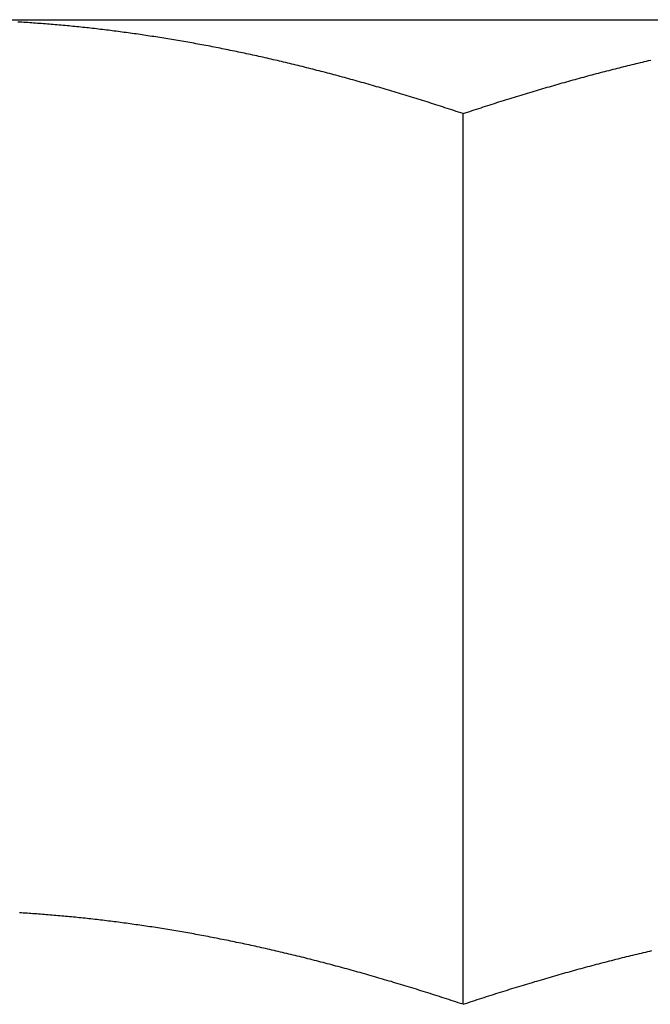
# Model space of a CAD drawing. Units: inches. Extents: x 32 to 478, y -193 to 681.
# Drawn here: x 394 to 394, y 353 to 353 of the extents above; entities that cross this region are included whole.
import ezdxf

# ---------------------------------------------------------------- set-up
doc = ezdxf.new("R2010")
doc.units = ezdxf.units.IN
doc.header["$LTSCALE"] = 0.5
doc.header["$MEASUREMENT"] = 0
doc.layers.add('RD-HARDWARE', color=1, linetype='Continuous')

# ---------------------------------------------------------------- blocks, each defined once
blk = doc.blocks.new('norm.wheel2')
at = {"layer": 'RD-HARDWARE'}
for p, q in [((391.06145, 361.40813), (391.57326, 361.40813)), ((391.20951, 361.40753), (391.20903, 361.40755)), ((391.20999, 361.4075), (391.20951, 361.40753)), ((391.21047, 361.40747), (391.20999, 361.4075)), ((391.21094, 361.40744), (391.21047, 361.40747)), ((391.21142, 361.40741), (391.21094, 361.40744)), ((391.2119, 361.40737), (391.21142, 361.40741)), ((391.21238, 361.40734), (391.2119, 361.40737)), ((391.21285, 361.40731), (391.21238, 361.40734)), ((391.21333, 361.40727), (391.21285, 361.40731)), ((391.21381, 361.40724), (391.21333, 361.40727)), ((391.21429, 361.4072), (391.21381, 361.40724)), ((391.21477, 361.40717), (391.21429, 361.4072)), ((391.21524, 361.40713), (391.21477, 361.40717)), ((391.21572, 361.40709), (391.21524, 361.40713)), ((391.2162, 361.40706), (391.21572, 361.40709)), ((391.21668, 361.40702), (391.2162, 361.40706)), ((391.21715, 361.40698), (391.21668, 361.40702)), ((391.21763, 361.40694), (391.21715, 361.40698)), ((391.21811, 361.4069), (391.21763, 361.40694)), ((391.21859, 361.40686), (391.21811, 361.4069)), ((391.21906, 361.40682), (391.21859, 361.40686)), ((391.21954, 361.40677), (391.21906, 361.40682)), ((391.22002, 361.40673), (391.21954, 361.40677)), ((391.2205, 361.40669), (391.22002, 361.40673)), ((391.22098, 361.40664), (391.2205, 361.40669)), ((391.22146, 361.4066), (391.22098, 361.40664)), ((391.22193, 361.40655), (391.22146, 361.4066)), ((391.22241, 361.4065), (391.22193, 361.40655)), ((391.22289, 361.40646), (391.22241, 361.4065)), ((391.22337, 361.40641), (391.22289, 361.40646)), ((391.22385, 361.40636), (391.22337, 361.40641)), ((391.22433, 361.40631), (391.22385, 361.40636)), ((391.22481, 361.40626), (391.22433, 361.40631)), ((391.22528, 361.40621), (391.22481, 361.40626)), ((391.22576, 361.40616), (391.22528, 361.40621)), ((391.22624, 361.40611), (391.22576, 361.40616)), ((391.22672, 361.40605), (391.22624, 361.40611)), ((391.2272, 361.406), (391.22672, 361.40605)), ((391.22768, 361.40595), (391.2272, 361.406)), ((391.22816, 361.40589), (391.22768, 361.40595)), ((391.22864, 361.40584), (391.22816, 361.40589)), ((391.22912, 361.40578), (391.22864, 361.40584)), ((391.2296, 361.40572), (391.22912, 361.40578)), ((391.23008, 361.40567), (391.2296, 361.40572)), ((391.23056, 361.40561), (391.23008, 361.40567)), ((391.23104, 361.40555), (391.23056, 361.40561)), ((391.23152, 361.40549), (391.23104, 361.40555)), ((391.232, 361.40543), (391.23152, 361.40549)), ((391.23248, 361.40537), (391.232, 361.40543)), ((391.23296, 361.40531), (391.23248, 361.40537)), ((391.23344, 361.40524), (391.23296, 361.40531)), ((391.23392, 361.40518), (391.23344, 361.40524)), ((391.2344, 361.40512), (391.23392, 361.40518)), ((391.23489, 361.40505), (391.2344, 361.40512)), ((391.23537, 361.40499), (391.23489, 361.40505)), ((391.23585, 361.40492), (391.23537, 361.40499)), ((391.23633, 361.40486), (391.23585, 361.40492)), ((391.23681, 361.40479), (391.23633, 361.40486)), ((391.2373, 361.40472), (391.23681, 361.40479)), ((391.23778, 361.40465), (391.2373, 361.40472)), ((391.23826, 361.40459), (391.23778, 361.40465)), ((391.23874, 361.40452), (391.23826, 361.40459)), ((391.23923, 361.40445), (391.23874, 361.40452)), ((391.23971, 361.40437), (391.23923, 361.40445)), ((391.24019, 361.4043), (391.23971, 361.40437)), ((391.24068, 361.40423), (391.24019, 361.4043)), ((391.24116, 361.40416), (391.24068, 361.40423)), ((391.24164, 361.40408), (391.24116, 361.40416)), ((391.24213, 361.40401), (391.24164, 361.40408)), ((391.24261, 361.40393), (391.24213, 361.40401)), ((391.2431, 361.40386), (391.24261, 361.40393)), ((391.24358, 361.40378), (391.2431, 361.40386)), ((391.24407, 361.40371), (391.24358, 361.40378)), ((391.24455, 361.40363), (391.24407, 361.40371)), ((391.24504, 361.40355), (391.24455, 361.40363)), ((391.24552, 361.40347), (391.24504, 361.40355)), ((391.24601, 361.40339), (391.24552, 361.40347)), ((391.24649, 361.40331), (391.24601, 361.40339)), ((391.24698, 361.40323), (391.24649, 361.40331)), ((391.24747, 361.40315), (391.24698, 361.40323)), ((391.24795, 361.40306), (391.24747, 361.40315)), ((391.24844, 361.40298), (391.24795, 361.40306)), ((391.24893, 361.4029), (391.24844, 361.40298)), ((391.24942, 361.40281), (391.24893, 361.4029)), ((391.2499, 361.40273), (391.24942, 361.40281)), ((391.25039, 361.40264), (391.2499, 361.40273)), ((391.25088, 361.40255), (391.25039, 361.40264)), ((391.25137, 361.40247), (391.25088, 361.40255)), ((391.25186, 361.40238), (391.25137, 361.40247)), ((391.25235, 361.40229), (391.25186, 361.40238)), ((391.25284, 361.4022), (391.25235, 361.40229)), ((391.25333, 361.40211), (391.25284, 361.4022)), ((391.25382, 361.40202), (391.25333, 361.40211)), ((391.25431, 361.40193), (391.25382, 361.40202)), ((391.2548, 361.40184), (391.25431, 361.40193)), ((391.25529, 361.40174), (391.2548, 361.40184)), ((391.25578, 361.40165), (391.25529, 361.40174)), ((391.25627, 361.40155), (391.25578, 361.40165)), ((391.25676, 361.40146), (391.25627, 361.40155)), ((391.25726, 361.40136), (391.25676, 361.40146)), ((391.25775, 361.40127), (391.25726, 361.40136)), ((391.25824, 361.40117), (391.25775, 361.40127)), ((391.25873, 361.40107), (391.25824, 361.40117)), ((391.25923, 361.40097), (391.25873, 361.40107)), ((391.25972, 361.40087), (391.25923, 361.40097)), ((391.26021, 361.40077), (391.25972, 361.40087)), ((391.26071, 361.40067), (391.26021, 361.40077)), ((391.2612, 361.40057), (391.26071, 361.40067)), ((391.2617, 361.40047), (391.2612, 361.40057)), ((391.26219, 361.40037), (391.2617, 361.40047)), ((391.26269, 361.40026), (391.26219, 361.40037)), ((391.26319, 361.40016), (391.26269, 361.40026)), ((391.26368, 361.40006), (391.26319, 361.40016)), ((391.26418, 361.39995), (391.26368, 361.40006)), ((391.26468, 361.39984), (391.26418, 361.39995)), ((391.26517, 361.39974), (391.26468, 361.39984)), ((391.26567, 361.39963), (391.26517, 361.39974)), ((391.26617, 361.39952), (391.26567, 361.39963)), ((391.26667, 361.39941), (391.26617, 361.39952)), ((391.26717, 361.3993), (391.26667, 361.39941)), ((391.26767, 361.39919), (391.26717, 361.3993)), ((391.26817, 361.39908), (391.26767, 361.39919)), ((391.26867, 361.39897), (391.26817, 361.39908)), ((391.26917, 361.39886), (391.26867, 361.39897)), ((391.26967, 361.39874), (391.26917, 361.39886)), ((391.27017, 361.39863), (391.26967, 361.39874)), ((391.27067, 361.39851), (391.27017, 361.39863)), ((391.27117, 361.3984), (391.27067, 361.39851)), ((391.27167, 361.39828), (391.27117, 361.3984)), ((391.27218, 361.39816), (391.27167, 361.39828)), ((391.27268, 361.39805), (391.27218, 361.39816)), ((391.27318, 361.39793), (391.27268, 361.39805)), ((391.27369, 361.39781), (391.27318, 361.39793)), ((391.27419, 361.39769), (391.27369, 361.39781)), ((391.2747, 361.39757), (391.27419, 361.39769)), ((391.36002, 361.39757), (391.36052, 361.39769)), ((391.36052, 361.39769), (391.36103, 361.39781)), ((391.36103, 361.39781), (391.36153, 361.39793)), ((391.36153, 361.39793), (391.36204, 361.39805)), ((391.36204, 361.39805), (391.36254, 361.39816)), ((391.36254, 361.39816), (391.36304, 361.39828)), ((391.2752, 361.39745), (391.2747, 361.39757)), ((391.27571, 361.39733), (391.2752, 361.39745)), ((391.27622, 361.3972), (391.27571, 361.39733)), ((391.27672, 361.39708), (391.27622, 361.3972)), ((391.27723, 361.39695), (391.27672, 361.39708)), ((391.27774, 361.39683), (391.27723, 361.39695)), ((391.27825, 361.3967), (391.27774, 361.39683)), ((391.27875, 361.39658), (391.27825, 361.3967)), ((391.27926, 361.39645), (391.27875, 361.39658)), ((391.27977, 361.39632), (391.27926, 361.39645)), ((391.28028, 361.39619), (391.27977, 361.39632)), ((391.28079, 361.39606), (391.28028, 361.39619)), ((391.2813, 361.39593), (391.28079, 361.39606)), ((391.28181, 361.3958), (391.2813, 361.39593)), ((391.28233, 361.39567), (391.28181, 361.3958)), ((391.28284, 361.39554), (391.28233, 361.39567)), ((391.28335, 361.39541), (391.28284, 361.39554)), ((391.28386, 361.39527), (391.28335, 361.39541)), ((391.28438, 361.39514), (391.28386, 361.39527)), ((391.35034, 361.39514), (391.35085, 361.39527)), ((391.35085, 361.39527), (391.35137, 361.39541)), ((391.35137, 361.39541), (391.35188, 361.39554)), ((391.35188, 361.39554), (391.35239, 361.39567)), ((391.35239, 361.39567), (391.3529, 361.3958)), ((391.3529, 361.3958), (391.35341, 361.39593)), ((391.35341, 361.39593), (391.35392, 361.39606)), ((391.35392, 361.39606), (391.35444, 361.39619)), ((391.35444, 361.39619), (391.35494, 361.39632)), ((391.35494, 361.39632), (391.35545, 361.39645)), ((391.35545, 361.39645), (391.35596, 361.39658)), ((391.35596, 361.39658), (391.35647, 361.3967)), ((391.35647, 361.3967), (391.35698, 361.39683)), ((391.35698, 361.39683), (391.35749, 361.39695)), ((391.35749, 361.39695), (391.35799, 361.39708)), ((391.35799, 361.39708), (391.3585, 361.3972)), ((391.3585, 361.3972), (391.35901, 361.39733)), ((391.35901, 361.39733), (391.35951, 361.39745)), ((391.35951, 361.39745), (391.36002, 361.39757)), ((391.28489, 361.395), (391.28438, 361.39514)), ((391.28541, 361.39487), (391.28489, 361.395)), ((391.28592, 361.39473), (391.28541, 361.39487)), ((391.28644, 361.39459), (391.28592, 361.39473)), ((391.28696, 361.39445), (391.28644, 361.39459)), ((391.28747, 361.39431), (391.28696, 361.39445)), ((391.28799, 361.39417), (391.28747, 361.39431)), ((391.28851, 361.39403), (391.28799, 361.39417)), ((391.28903, 361.39389), (391.28851, 361.39403)), ((391.28954, 361.39375), (391.28903, 361.39389)), ((391.29006, 361.39361), (391.28954, 361.39375)), ((391.29058, 361.39346), (391.29006, 361.39361)), ((391.2911, 361.39332), (391.29058, 361.39346)), ((391.29163, 361.39317), (391.2911, 361.39332)), ((391.29215, 361.39303), (391.29163, 361.39317)), ((391.29267, 361.39288), (391.29215, 361.39303)), ((391.29319, 361.39273), (391.29267, 361.39288)), ((391.34153, 361.39273), (391.34205, 361.39288)), ((391.34205, 361.39288), (391.34257, 361.39303)), ((391.34257, 361.39303), (391.34309, 361.39317)), ((391.34309, 361.39317), (391.34361, 361.39332)), ((391.34361, 361.39332), (391.34413, 361.39346)), ((391.34413, 361.39346), (391.34465, 361.39361)), ((391.34465, 361.39361), (391.34517, 361.39375)), ((391.34517, 361.39375), (391.34569, 361.39389)), ((391.34569, 361.39389), (391.34621, 361.39403)), ((391.34621, 361.39403), (391.34673, 361.39417)), ((391.34673, 361.39417), (391.34725, 361.39431)), ((391.34725, 361.39431), (391.34776, 361.39445)), ((391.34776, 361.39445), (391.34828, 361.39459)), ((391.34828, 361.39459), (391.34879, 361.39473)), ((391.34879, 361.39473), (391.34931, 361.39487)), ((391.34931, 361.39487), (391.34982, 361.395)), ((391.34982, 361.395), (391.35034, 361.39514)), ((391.29372, 361.39259), (391.29319, 361.39273)), ((391.29424, 361.39244), (391.29372, 361.39259)), ((391.29476, 361.39229), (391.29424, 361.39244)), ((391.29529, 361.39214), (391.29476, 361.39229)), ((391.29581, 361.39198), (391.29529, 361.39214)), ((391.29634, 361.39183), (391.29581, 361.39198)), ((391.29687, 361.39168), (391.29634, 361.39183)), ((391.29739, 361.39153), (391.29687, 361.39168)), ((391.29792, 361.39137), (391.29739, 361.39153)), ((391.29845, 361.39122), (391.29792, 361.39137)), ((391.29898, 361.39106), (391.29845, 361.39122)), ((391.29951, 361.3909), (391.29898, 361.39106)), ((391.30004, 361.39075), (391.29951, 361.3909)), ((391.30057, 361.39059), (391.30004, 361.39075)), ((391.3011, 361.39043), (391.30057, 361.39059)), ((391.33361, 361.39043), (391.33415, 361.39059)), ((391.33415, 361.39059), (391.33468, 361.39075)), ((391.33468, 361.39075), (391.33521, 361.3909)), ((391.33521, 361.3909), (391.33574, 361.39106)), ((391.33574, 361.39106), (391.33627, 361.39122)), ((391.33627, 361.39122), (391.33679, 361.39137)), ((391.33679, 361.39137), (391.33732, 361.39153)), ((391.33732, 361.39153), (391.33785, 361.39168)), ((391.33785, 361.39168), (391.33838, 361.39183)), ((391.33838, 361.39183), (391.3389, 361.39198)), ((391.3389, 361.39198), (391.33943, 361.39214)), ((391.33943, 361.39214), (391.33995, 361.39229)), ((391.33995, 361.39229), (391.34048, 361.39244)), ((391.34048, 361.39244), (391.341, 361.39259)), ((391.341, 361.39259), (391.34153, 361.39273)), ((391.30164, 361.39027), (391.3011, 361.39043)), ((391.30217, 361.39011), (391.30164, 361.39027)), ((391.3027, 361.38995), (391.30217, 361.39011)), ((391.30324, 361.38978), (391.3027, 361.38995)), ((391.30377, 361.38962), (391.30324, 361.38978)), ((391.30431, 361.38946), (391.30377, 361.38962)), ((391.30484, 361.38929), (391.30431, 361.38946)), ((391.30538, 361.38913), (391.30484, 361.38929)), ((391.30592, 361.38896), (391.30538, 361.38913)), ((391.30645, 361.38879), (391.30592, 361.38896)), ((391.30699, 361.38862), (391.30645, 361.38879)), ((391.30753, 361.38846), (391.30699, 361.38862)), ((391.30807, 361.38829), (391.30753, 361.38846)), ((391.30861, 361.38812), (391.30807, 361.38829)), ((391.30915, 361.38794), (391.30861, 361.38812)), ((391.32556, 361.38794), (391.3261, 361.38812)), ((391.3261, 361.38812), (391.32665, 361.38829)), ((391.32665, 361.38829), (391.32719, 361.38846)), ((391.32719, 361.38846), (391.32772, 361.38862)), ((391.32772, 361.38862), (391.32826, 361.38879)), ((391.32826, 361.38879), (391.3288, 361.38896)), ((391.3288, 361.38896), (391.32934, 361.38913)), ((391.32934, 361.38913), (391.32988, 361.38929)), ((391.32988, 361.38929), (391.33041, 361.38946)), ((391.33041, 361.38946), (391.33095, 361.38962)), ((391.33095, 361.38962), (391.33148, 361.38978)), ((391.33148, 361.38978), (391.33202, 361.38995)), ((391.33202, 361.38995), (391.33255, 361.39011)), ((391.33255, 361.39011), (391.33308, 361.39027)), ((391.33308, 361.39027), (391.33361, 361.39043)), ((391.3097, 361.38777), (391.30915, 361.38794)), ((391.31024, 361.3876), (391.3097, 361.38777)), ((391.31078, 361.38743), (391.31024, 361.3876)), ((391.31133, 361.38725), (391.31078, 361.38743)), ((391.31187, 361.38708), (391.31133, 361.38725)), ((391.31242, 361.3869), (391.31187, 361.38708)), ((391.31296, 361.38672), (391.31242, 361.3869)), ((391.31351, 361.38654), (391.31296, 361.38672)), ((391.31406, 361.38637), (391.31351, 361.38654)), ((391.31461, 361.38619), (391.31406, 361.38637)), ((391.31515, 361.38601), (391.31461, 361.38619)), ((391.3157, 361.38582), (391.31515, 361.38601)), ((391.31626, 361.38564), (391.3157, 361.38582)), ((391.31846, 361.38564), (391.31901, 361.38582)), ((391.31901, 361.38582), (391.31956, 361.38601)), ((391.31956, 361.38601), (391.32011, 361.38619)), ((391.32011, 361.38619), (391.32066, 361.38637)), ((391.32066, 361.38637), (391.32121, 361.38654)), ((391.32121, 361.38654), (391.32175, 361.38672)), ((391.32175, 361.38672), (391.3223, 361.3869)), ((391.3223, 361.3869), (391.32285, 361.38708)), ((391.32285, 361.38708), (391.32339, 361.38725)), ((391.32339, 361.38725), (391.32394, 361.38743)), ((391.32394, 361.38743), (391.32448, 361.3876)), ((391.32448, 361.3876), (391.32502, 361.38777)), ((391.32502, 361.38777), (391.32556, 361.38794)), ((391.31681, 361.38546), (391.31626, 361.38564)), ((391.31736, 361.38528), (391.31681, 361.38546)), ((391.31736, 361.38528), (391.31791, 361.38546)), ((391.31736, 361.16852), (391.31736, 361.38528)), ((391.31791, 361.38546), (391.31846, 361.38564)), ((391.20986, 361.19075), (391.2094, 361.19078)), ((391.21033, 361.19072), (391.20986, 361.19075)), ((391.2108, 361.19069), (391.21033, 361.19072)), ((391.21126, 361.19066), (391.2108, 361.19069)), ((391.21173, 361.19063), (391.21126, 361.19066)), ((391.2122, 361.1906), (391.21173, 361.19063)), ((391.21267, 361.19057), (391.2122, 361.1906)), ((391.21313, 361.19053), (391.21267, 361.19057)), ((391.2136, 361.1905), (391.21313, 361.19053)), ((391.21407, 361.19047), (391.2136, 361.1905)), ((391.21454, 361.19043), (391.21407, 361.19047)), ((391.21501, 361.1904), (391.21454, 361.19043)), ((391.21548, 361.19036), (391.21501, 361.1904)), ((391.21594, 361.19032), (391.21548, 361.19036)), ((391.21641, 361.19029), (391.21594, 361.19032)), ((391.21688, 361.19025), (391.21641, 361.19029)), ((391.21735, 361.19021), (391.21688, 361.19025)), ((391.21782, 361.19017), (391.21735, 361.19021)), ((391.21829, 361.19013), (391.21782, 361.19017)), ((391.21876, 361.19009), (391.21829, 361.19013)), ((391.21923, 361.19005), (391.21876, 361.19009)), ((391.2197, 361.19), (391.21923, 361.19005)), ((391.22017, 361.18996), (391.2197, 361.19)), ((391.22064, 361.18992), (391.22017, 361.18996)), ((391.22111, 361.18987), (391.22064, 361.18992)), ((391.22158, 361.18983), (391.22111, 361.18987)), ((391.22206, 361.18978), (391.22158, 361.18983)), ((391.22253, 361.18974), (391.22206, 361.18978)), ((391.223, 361.18969), (391.22253, 361.18974)), ((391.22347, 361.18964), (391.223, 361.18969)), ((391.22394, 361.1896), (391.22347, 361.18964)), ((391.22442, 361.18955), (391.22394, 361.1896)), ((391.22489, 361.1895), (391.22442, 361.18955)), ((391.22536, 361.18945), (391.22489, 361.1895)), ((391.22584, 361.1894), (391.22536, 361.18945)), ((391.22631, 361.18934), (391.22584, 361.1894)), ((391.22678, 361.18929), (391.22631, 361.18934)), ((391.22726, 361.18924), (391.22678, 361.18929)), ((391.22773, 361.18919), (391.22726, 361.18924)), ((391.2282, 361.18913), (391.22773, 361.18919)), ((391.22868, 361.18908), (391.2282, 361.18913)), ((391.22915, 361.18902), (391.22868, 361.18908)), ((391.22963, 361.18896), (391.22915, 361.18902)), ((391.23011, 361.18891), (391.22963, 361.18896)), ((391.23058, 361.18885), (391.23011, 361.18891)), ((391.23106, 361.18879), (391.23058, 361.18885)), ((391.23153, 361.18873), (391.23106, 361.18879)), ((391.23201, 361.18867), (391.23153, 361.18873)), ((391.23249, 361.18861), (391.23201, 361.18867)), ((391.23296, 361.18855), (391.23249, 361.18861)), ((391.23344, 361.18849), (391.23296, 361.18855)), ((391.23392, 361.18843), (391.23344, 361.18849)), ((391.2344, 361.18836), (391.23392, 361.18843)), ((391.23488, 361.1883), (391.2344, 361.18836)), ((391.23535, 361.18824), (391.23488, 361.1883)), ((391.23583, 361.18817), (391.23535, 361.18824)), ((391.23631, 361.18811), (391.23583, 361.18817)), ((391.23679, 361.18804), (391.23631, 361.18811)), ((391.23727, 361.18797), (391.23679, 361.18804)), ((391.23775, 361.1879), (391.23727, 361.18797)), ((391.23823, 361.18784), (391.23775, 361.1879)), ((391.23871, 361.18777), (391.23823, 361.18784)), ((391.2392, 361.1877), (391.23871, 361.18777)), ((391.23968, 361.18763), (391.2392, 361.1877)), ((391.24016, 361.18755), (391.23968, 361.18763)), ((391.24064, 361.18748), (391.24016, 361.18755)), ((391.24112, 361.18741), (391.24064, 361.18748)), ((391.24161, 361.18734), (391.24112, 361.18741)), ((391.24209, 361.18726), (391.24161, 361.18734)), ((391.24257, 361.18719), (391.24209, 361.18726)), ((391.24306, 361.18711), (391.24257, 361.18719)), ((391.24354, 361.18703), (391.24306, 361.18711)), ((391.24403, 361.18696), (391.24354, 361.18703)), ((391.24451, 361.18688), (391.24403, 361.18696)), ((391.245, 361.1868), (391.24451, 361.18688)), ((391.24548, 361.18672), (391.245, 361.1868)), ((391.24597, 361.18664), (391.24548, 361.18672)), ((391.24646, 361.18656), (391.24597, 361.18664)), ((391.24694, 361.18648), (391.24646, 361.18656)), ((391.24743, 361.1864), (391.24694, 361.18648)), ((391.24792, 361.18632), (391.24743, 361.1864)), ((391.24841, 361.18623), (391.24792, 361.18632)), ((391.2489, 361.18615), (391.24841, 361.18623)), ((391.24938, 361.18606), (391.2489, 361.18615)), ((391.24987, 361.18598), (391.24938, 361.18606)), ((391.25036, 361.18589), (391.24987, 361.18598)), ((391.25085, 361.1858), (391.25036, 361.18589)), ((391.25135, 361.18572), (391.25085, 361.1858)), ((391.25184, 361.18563), (391.25135, 361.18572)), ((391.25233, 361.18554), (391.25184, 361.18563)), ((391.25282, 361.18545), (391.25233, 361.18554)), ((391.25331, 361.18536), (391.25282, 361.18545)), ((391.25381, 361.18527), (391.25331, 361.18536)), ((391.2543, 361.18518), (391.25381, 361.18527)), ((391.25479, 361.18508), (391.2543, 361.18518)), ((391.25529, 361.18499), (391.25479, 361.18508)), ((391.25578, 361.18489), (391.25529, 361.18499)), ((391.25628, 361.1848), (391.25578, 361.18489)), ((391.25677, 361.1847), (391.25628, 361.1848)), ((391.25727, 361.18461), (391.25677, 361.1847)), ((391.25776, 361.18451), (391.25727, 361.18461)), ((391.25826, 361.18441), (391.25776, 361.18451)), ((391.25876, 361.18431), (391.25826, 361.18441)), ((391.25926, 361.18421), (391.25876, 361.18431)), ((391.25976, 361.18411), (391.25926, 361.18421)), ((391.26025, 361.18401), (391.25976, 361.18411)), ((391.26075, 361.18391), (391.26025, 361.18401)), ((391.26125, 361.18381), (391.26075, 361.18391)), ((391.26175, 361.1837), (391.26125, 361.18381)), ((391.26226, 361.1836), (391.26175, 361.1837)), ((391.26276, 361.1835), (391.26226, 361.1836)), ((391.26326, 361.18339), (391.26276, 361.1835)), ((391.26376, 361.18328), (391.26326, 361.18339)), ((391.26426, 361.18318), (391.26376, 361.18328)), ((391.26477, 361.18307), (391.26426, 361.18318)), ((391.26527, 361.18296), (391.26477, 361.18307)), ((391.26578, 361.18285), (391.26527, 361.18296)), ((391.26628, 361.18274), (391.26578, 361.18285)), ((391.26679, 361.18263), (391.26628, 361.18274)), ((391.26729, 361.18252), (391.26679, 361.18263)), ((391.2678, 361.18241), (391.26729, 361.18252)), ((391.26831, 361.18229), (391.2678, 361.18241)), ((391.26882, 361.18218), (391.26831, 361.18229)), ((391.26932, 361.18207), (391.26882, 361.18218)), ((391.26983, 361.18195), (391.26932, 361.18207)), ((391.27034, 361.18183), (391.26983, 361.18195)), ((391.27085, 361.18172), (391.27034, 361.18183)), ((391.27136, 361.1816), (391.27085, 361.18172)), ((391.27187, 361.18148), (391.27136, 361.1816)), ((391.27239, 361.18136), (391.27187, 361.18148)), ((391.2729, 361.18124), (391.27239, 361.18136)), ((391.27341, 361.18112), (391.2729, 361.18124)), ((391.27393, 361.181), (391.27341, 361.18112)), ((391.27444, 361.18088), (391.27393, 361.181)), ((391.27495, 361.18075), (391.27444, 361.18088)), ((391.27547, 361.18063), (391.27495, 361.18075)), ((391.27599, 361.1805), (391.27547, 361.18063)), ((391.2765, 361.18038), (391.27599, 361.1805)), ((391.27702, 361.18025), (391.2765, 361.18038)), ((391.27754, 361.18012), (391.27702, 361.18025)), ((391.27806, 361.18), (391.27754, 361.18012)), ((391.27858, 361.17987), (391.27806, 361.18)), ((391.2791, 361.17974), (391.27858, 361.17987)), ((391.27962, 361.17961), (391.2791, 361.17974)), ((391.3551, 361.17961), (391.35562, 361.17974)), ((391.35562, 361.17974), (391.35614, 361.17987)), ((391.35614, 361.17987), (391.35666, 361.18)), ((391.35666, 361.18), (391.35718, 361.18012)), ((391.35718, 361.18012), (391.3577, 361.18025)), ((391.3577, 361.18025), (391.35821, 361.18038)), ((391.35821, 361.18038), (391.35873, 361.1805)), ((391.35873, 361.1805), (391.35925, 361.18063)), ((391.35925, 361.18063), (391.35976, 361.18075)), ((391.35976, 361.18075), (391.36028, 361.18088)), ((391.36028, 361.18088), (391.36079, 361.181)), ((391.36079, 361.181), (391.36131, 361.18112)), ((391.36131, 361.18112), (391.36182, 361.18124)), ((391.36182, 361.18124), (391.36233, 361.18136)), ((391.36233, 361.18136), (391.36284, 361.18148)), ((391.36284, 361.18148), (391.36335, 361.1816)), ((391.28014, 361.17948), (391.27962, 361.17961)), ((391.28066, 361.17934), (391.28014, 361.17948)), ((391.28118, 361.17921), (391.28066, 361.17934)), ((391.28171, 361.17908), (391.28118, 361.17921)), ((391.28223, 361.17894), (391.28171, 361.17908)), ((391.28275, 361.17881), (391.28223, 361.17894)), ((391.28328, 361.17867), (391.28275, 361.17881)), ((391.2838, 361.17853), (391.28328, 361.17867)), ((391.28433, 361.1784), (391.2838, 361.17853)), ((391.28486, 361.17826), (391.28433, 361.1784)), ((391.28539, 361.17812), (391.28486, 361.17826)), ((391.28591, 361.17798), (391.28539, 361.17812)), ((391.28644, 361.17784), (391.28591, 361.17798)), ((391.28697, 361.17769), (391.28644, 361.17784)), ((391.28751, 361.17755), (391.28697, 361.17769)), ((391.28804, 361.17741), (391.28751, 361.17755)), ((391.28857, 361.17726), (391.28804, 361.17741)), ((391.2891, 361.17712), (391.28857, 361.17726)), ((391.34562, 361.17712), (391.34615, 361.17726)), ((391.34615, 361.17726), (391.34668, 361.17741)), ((391.34668, 361.17741), (391.34721, 361.17755)), ((391.34721, 361.17755), (391.34774, 361.17769)), ((391.34774, 361.17769), (391.34827, 361.17784)), ((391.34827, 361.17784), (391.3488, 361.17798)), ((391.3488, 361.17798), (391.34933, 361.17812)), ((391.34933, 361.17812), (391.34986, 361.17826)), ((391.34986, 361.17826), (391.35039, 361.1784)), ((391.35039, 361.1784), (391.35091, 361.17853)), ((391.35091, 361.17853), (391.35144, 361.17867)), ((391.35144, 361.17867), (391.35196, 361.17881)), ((391.35196, 361.17881), (391.35249, 361.17894)), ((391.35249, 361.17894), (391.35301, 361.17908)), ((391.35301, 361.17908), (391.35354, 361.17921)), ((391.35354, 361.17921), (391.35406, 361.17934)), ((391.35406, 361.17934), (391.35458, 361.17948)), ((391.35458, 361.17948), (391.3551, 361.17961)), ((391.28964, 361.17697), (391.2891, 361.17712)), ((391.29017, 361.17682), (391.28964, 361.17697)), ((391.2907, 361.17668), (391.29017, 361.17682)), ((391.29124, 361.17653), (391.2907, 361.17668)), ((391.29178, 361.17638), (391.29124, 361.17653)), ((391.29231, 361.17623), (391.29178, 361.17638)), ((391.29285, 361.17608), (391.29231, 361.17623)), ((391.29339, 361.17592), (391.29285, 361.17608)), ((391.29393, 361.17577), (391.29339, 361.17592)), ((391.29447, 361.17562), (391.29393, 361.17577)), ((391.29501, 361.17546), (391.29447, 361.17562)), ((391.29555, 361.17531), (391.29501, 361.17546)), ((391.2961, 361.17515), (391.29555, 361.17531)), ((391.29664, 361.17499), (391.2961, 361.17515)), ((391.29719, 361.17483), (391.29664, 361.17499)), ((391.29773, 361.17467), (391.29719, 361.17483)), ((391.33699, 361.17467), (391.33753, 361.17483)), ((391.33753, 361.17483), (391.33808, 361.17499)), ((391.33808, 361.17499), (391.33862, 361.17515)), ((391.33862, 361.17515), (391.33916, 361.17531)), ((391.33916, 361.17531), (391.3397, 361.17546)), ((391.3397, 361.17546), (391.34025, 361.17562)), ((391.34025, 361.17562), (391.34079, 361.17577)), ((391.34079, 361.17577), (391.34133, 361.17592)), ((391.34133, 361.17592), (391.34186, 361.17608)), ((391.34186, 361.17608), (391.3424, 361.17623)), ((391.3424, 361.17623), (391.34294, 361.17638)), ((391.34294, 361.17638), (391.34348, 361.17653)), ((391.34348, 361.17653), (391.34401, 361.17668)), ((391.34401, 361.17668), (391.34455, 361.17682)), ((391.34455, 361.17682), (391.34508, 361.17697)), ((391.34508, 361.17697), (391.34562, 361.17712)), ((391.29828, 361.17451), (391.29773, 361.17467)), ((391.29882, 361.17435), (391.29828, 361.17451)), ((391.29937, 361.17419), (391.29882, 361.17435)), ((391.29992, 361.17403), (391.29937, 361.17419)), ((391.30047, 361.17386), (391.29992, 361.17403)), ((391.30102, 361.1737), (391.30047, 361.17386)), ((391.30157, 361.17353), (391.30102, 361.1737)), ((391.30212, 361.17337), (391.30157, 361.17353)), ((391.30267, 361.1732), (391.30212, 361.17337)), ((391.30323, 361.17303), (391.30267, 361.1732)), ((391.30378, 361.17286), (391.30323, 361.17303)), ((391.30434, 361.17269), (391.30378, 361.17286)), ((391.30489, 361.17252), (391.30434, 361.17269)), ((391.30545, 361.17235), (391.30489, 361.17252)), ((391.32927, 361.17235), (391.32982, 361.17252)), ((391.32982, 361.17252), (391.33038, 361.17269)), ((391.33038, 361.17269), (391.33094, 361.17286)), ((391.33094, 361.17286), (391.33149, 361.17303)), ((391.33149, 361.17303), (391.33204, 361.1732)), ((391.33204, 361.1732), (391.3326, 361.17337)), ((391.3326, 361.17337), (391.33315, 361.17353)), ((391.33315, 361.17353), (391.3337, 361.1737)), ((391.3337, 361.1737), (391.33425, 361.17386)), ((391.33425, 361.17386), (391.3348, 361.17403)), ((391.3348, 361.17403), (391.33535, 361.17419)), ((391.33535, 361.17419), (391.33589, 361.17435)), ((391.33589, 361.17435), (391.33644, 361.17451)), ((391.33644, 361.17451), (391.33699, 361.17467)), ((391.30601, 361.17218), (391.30545, 361.17235)), ((391.30657, 361.172), (391.30601, 361.17218)), ((391.30713, 361.17183), (391.30657, 361.172)), ((391.30769, 361.17165), (391.30713, 361.17183)), ((391.30825, 361.17148), (391.30769, 361.17165)), ((391.30881, 361.1713), (391.30825, 361.17148)), ((391.30937, 361.17112), (391.30881, 361.1713)), ((391.30994, 361.17094), (391.30937, 361.17112)), ((391.3105, 361.17076), (391.30994, 361.17094)), ((391.31107, 361.17058), (391.3105, 361.17076)), ((391.31164, 361.1704), (391.31107, 361.17058)), ((391.3122, 361.17021), (391.31164, 361.1704)), ((391.31277, 361.17003), (391.3122, 361.17021)), ((391.32194, 361.17003), (391.32251, 361.17021)), ((391.32251, 361.17021), (391.32308, 361.1704)), ((391.32308, 361.1704), (391.32365, 361.17058)), ((391.32365, 361.17058), (391.32421, 361.17076)), ((391.32421, 361.17076), (391.32478, 361.17094)), ((391.32478, 361.17094), (391.32534, 361.17112)), ((391.32534, 361.17112), (391.32591, 361.1713)), ((391.32591, 361.1713), (391.32647, 361.17148)), ((391.32647, 361.17148), (391.32703, 361.17165)), ((391.32703, 361.17165), (391.32759, 361.17183)), ((391.32759, 361.17183), (391.32815, 361.172)), ((391.32815, 361.172), (391.32871, 361.17218)), ((391.32871, 361.17218), (391.32927, 361.17235)), ((391.31334, 361.16984), (391.31277, 361.17003)), ((391.31391, 361.16966), (391.31334, 361.16984)), ((391.31449, 361.16947), (391.31391, 361.16966)), ((391.31506, 361.16928), (391.31449, 361.16947)), ((391.31563, 361.16909), (391.31506, 361.16928)), ((391.31621, 361.1689), (391.31563, 361.16909)), ((391.31678, 361.16871), (391.31621, 361.1689)), ((391.31736, 361.16852), (391.31678, 361.16871)), ((391.31736, 361.16852), (391.31794, 361.16871)), ((391.31794, 361.16871), (391.31851, 361.1689)), ((391.31851, 361.1689), (391.31909, 361.16909)), ((391.31909, 361.16909), (391.31966, 361.16928)), ((391.31966, 361.16928), (391.32023, 361.16947)), ((391.32023, 361.16947), (391.3208, 361.16966)), ((391.3208, 361.16966), (391.32137, 361.16984)), ((391.32137, 361.16984), (391.32194, 361.17003))]:
    blk.add_line(p, q, dxfattribs=at)

msp = doc.modelspace()

# ---------------------------------------------------------------- block references
at = {"layer": 'RD-HARDWARE'}
msp.add_blockref('norm.wheel2', (2.8014, -8.35477), dxfattribs=at)

doc.saveas('drawing.dxf')
